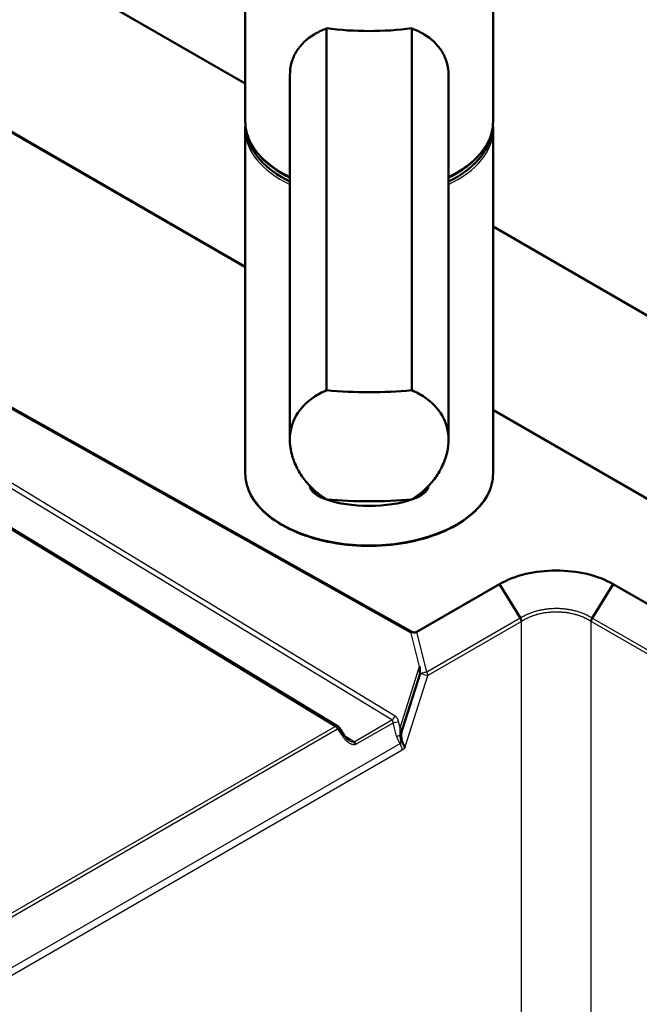
# Paper-space layout 'ISO_6' of a CAD drawing. Units: millimetres. Extents: x 0 to 2100, y 0 to 2970.
# Drawn here: x 1270 to 1395, y 1725 to 1924 of the extents above; entities that cross this region are included whole.
import ezdxf

# ---------------------------------------------------------------- set-up
doc = ezdxf.new("R2010")
doc.units = ezdxf.units.MM
doc.header["$LTSCALE"] = 10
doc.layers.add('Visible Edges(ISO)', color=7, linetype='Continuous', lineweight=50)
doc.layers.add('Visible Tangent Edges(ISO)', color=7, linetype='Continuous', lineweight=25)

psp = doc.layouts.new('ISO_6')

# ---------------------------------------------------------------- linework, layer by layer
at = {"layer": 'Visible Edges(ISO)'}
for p, q in [((1002.01, 2092.32), (1315.47, 1911.34)), ((1315.47, 1874.27), (1041.27, 2032.57)), ((1042.43, 2032.02), (1315.47, 1874.38)), ((1349.1, 1800.64), (1015.91, 1987.38)), ((1010.81, 1977.96), (1334.06, 1781.61)), ((1315.47, 1903.69), (1315.47, 1940.43)), ((1365.47, 1903.69), (1365.47, 1940.43)), ((1331.88, 1922.51), (1331.88, 1849.44)), ((1349.06, 1849.44), (1349.06, 1922.51)), ((1324.47, 1913.02), (1324.47, 1839.42)), ((1356.47, 1913.02), (1356.47, 1839.42)), ((1315.47, 1832.66), (1315.47, 1902.06)), ((1365.47, 1832.66), (1365.47, 1902.06)), ((1365.47, 1882.48), (1850.54, 1602.42)), ((1365.47, 1845.51), (1738.36, 1630.22)), ((1737.21, 1630.77), (1365.47, 1845.4)), ((1350.05, 1800.64), (1366.77, 1810.3)), ((1366.77, 1810.3), (1370.97, 1803.42)), ((1389.67, 1810.3), (1385.47, 1803.42)), ((1389.67, 1810.3), (1693.04, 1635.15)), ((1347.19, 1781.1), (1350.73, 1792.24)), ((1334.39, 1781.3), (1335.45, 1779.73))]:
    psp.add_line(p, q, dxfattribs=at)
for centre, major_axis, ratio, start_param, end_param in [((1340.47, 1930.93), (25, 0), 0.358571, 4.361736, 5.063042), ((1340.47, 1902.47), (-24.75, 0), 0.57735, 0.081906, 0.867855), ((1340.47, 1902.47), (24.75, 0), 0.57735, 5.41533, 6.201279), ((1340.47, 1903.28), (-24.75, 0), 0.57735, 0.554171, 0.867855), ((1340.47, 1903.28), (-24.75, 0), 0.57735, 2.273738, 2.587422), ((1340.47, 1861.6), (-35, 0), 0.358571, 1.3229, 1.818693), ((1340.47, 1830.26), (12, 0), 0.346353, 3.170151, 6.254627), ((1340.47, 1839.56), (35, 0), 0.358571, 4.464493, 4.960285), ((1349.57, 1800.92), (-0.676, 0), 0.57735, 0.800233, 1.406204), ((1349.29, 1801.42), (-1, 0.522), 0.718186, 2.085441, 2.713661), ((1351.61, 1792.19), (1.04, -0.03), 0.0366, 2.191308, 2.591026)]:
    psp.add_ellipse(centre, major_axis=major_axis, ratio=ratio, start_param=start_param, end_param=end_param, dxfattribs=at)
for points, knots in [([(1324.47, 1913.02), (1324.47, 1913.94), (1324.59, 1914.81), (1325.04, 1916.44), (1325.38, 1917.19), (1326.67, 1919.26), (1327.92, 1920.4), (1330.09, 1921.72), (1330.94, 1922.14), (1331.88, 1922.51)], [4.809791, 4.809791, 4.809791, 4.809791, 5.147672, 5.147672, 5.485552, 5.485552, 6.161313, 6.161313, 6.507892, 6.507892, 6.507892, 6.507892]), ([(1349.06, 1922.51), (1350, 1922.14), (1350.84, 1921.72), (1353.02, 1920.4), (1354.26, 1919.26), (1355.55, 1917.19), (1355.89, 1916.44), (1356.35, 1914.81), (1356.47, 1913.94), (1356.47, 1913.02)], [8.317582, 8.317582, 8.317582, 8.317582, 8.664161, 8.664161, 9.339921, 9.339921, 9.677802, 9.677802, 10.015682, 10.015682, 10.015682, 10.015682]), ([(1324.47, 1892.42), (1322.62, 1893.32), (1320.99, 1894.38), (1318.16, 1896.87), (1317.03, 1898.33), (1315.76, 1901.11), (1315.47, 1902.4), (1315.47, 1903.69)], [5.4122844, 5.4122844, 5.4122844, 5.4122844, 5.7027724, 5.7027724, 6.0251302, 6.0251302, 6.2831853, 6.2831853, 6.2831853, 6.2831853]), ([(1365.47, 1903.69), (1365.47, 1902.15), (1365.05, 1900.61), (1363.44, 1897.68), (1362.22, 1896.28), (1359.46, 1894.07), (1358.04, 1893.19), (1356.47, 1892.42)], [3.1415927, 3.1415927, 3.1415927, 3.1415927, 3.449408, 3.449408, 3.7653665, 3.7653665, 4.0124935, 4.0124935, 4.0124935, 4.0124935]), ([(1331.88, 1827.39), (1330.82, 1828.04), (1329.85, 1828.8), (1328.32, 1830.27), (1327.67, 1831.01), (1326.53, 1832.6), (1326.03, 1833.45), (1325.24, 1835.17), (1324.95, 1836.05), (1324.56, 1837.78), (1324.47, 1838.63), (1324.47, 1840.3), (1324.58, 1841.16), (1325.02, 1842.82), (1325.34, 1843.61), (1326.62, 1845.82), (1327.86, 1847.07), (1330.05, 1848.55), (1330.92, 1849.03), (1331.88, 1849.44)], [3.250189, 3.250189, 3.250189, 3.250189, 3.606455, 3.606455, 3.897837, 3.897837, 4.18922, 4.18922, 4.480602, 4.480602, 4.771985, 4.771985, 5.094237, 5.094237, 5.41649, 5.41649, 6.060995, 6.060995, 6.40245, 6.40245, 6.40245, 6.40245]), ([(1349.06, 1849.44), (1350.01, 1849.03), (1350.88, 1848.55), (1353.08, 1847.07), (1354.32, 1845.82), (1355.59, 1843.61), (1355.92, 1842.82), (1356.36, 1841.16), (1356.47, 1840.3), (1356.47, 1839.42), (1356.47, 1838.63), (1356.38, 1837.78), (1355.99, 1836.05), (1355.69, 1835.17), (1354.9, 1833.45), (1354.41, 1832.6), (1353.26, 1831.01), (1352.62, 1830.27), (1351.09, 1828.8), (1350.12, 1828.04), (1349.06, 1827.39)], [-1.630466, -1.630466, -1.630466, -1.630466, -1.289011, -1.289011, -0.644505, -0.644505, -0.322253, -0.322253, 0, 0, 0, 0.291382, 0.291382, 0.582765, 0.582765, 0.874147, 0.874147, 1.16553, 1.16553, 1.521796, 1.521796, 1.521796, 1.521796]), ([(1365.47, 1832.66), (1365.47, 1831.12), (1365.05, 1829.58), (1363.44, 1826.64), (1362.22, 1825.25), (1359.08, 1822.74), (1357.16, 1821.62), (1352.8, 1819.81), (1350.37, 1819.11), (1345.27, 1818.2), (1342.6, 1817.98), (1337.27, 1818.05), (1334.61, 1818.33), (1329.58, 1819.37), (1327.21, 1820.13), (1322.99, 1822.05), (1321.14, 1823.21), (1318.16, 1825.83), (1317.03, 1827.3), (1315.76, 1830.08), (1315.47, 1831.37), (1315.47, 1832.66)], [3.141593, 3.141593, 3.141593, 3.141593, 3.449408, 3.449408, 3.765366, 3.765366, 4.088131, 4.088131, 4.411421, 4.411421, 4.734139, 4.734139, 5.056639, 5.056639, 5.379422, 5.379422, 5.702772, 5.702772, 6.02513, 6.02513, 6.283185, 6.283185, 6.283185, 6.283185]), ([(1389.67, 1810.3), (1388.16, 1811.17), (1386.35, 1811.87), (1382.41, 1812.8), (1380.33, 1813.04), (1376.11, 1813.04), (1374.03, 1812.8), (1370.09, 1811.87), (1368.28, 1811.17), (1366.77, 1810.3)], [0.000001, 0.000001, 0.000001, 0.000001, 0.6423, 0.6423, 1.27229, 1.27229, 1.902283, 1.902283, 2.544566, 2.544566, 2.544566, 2.544566]), ([(1350.73, 1792.24), (1350.72, 1792.33), (1350.71, 1792.44), (1350.7, 1792.55), (1350.7, 1792.58), (1350.7, 1792.62), (1350.69, 1792.65), (1350.69, 1792.74), (1350.68, 1792.82), (1350.68, 1792.91), (1350.68, 1792.98), (1350.67, 1793.05), (1350.67, 1793.12), (1350.67, 1793.23), (1350.66, 1793.33), (1350.66, 1793.45), (1350.66, 1793.51), (1350.66, 1793.58), (1350.65, 1793.64)], [0, 0, 0, 0, 0.250689, 0.250689, 0.250689, 0.333333, 0.333333, 0.333333, 0.522612, 0.522612, 0.522612, 0.666667, 0.666667, 0.666667, 0.877609, 0.877609, 0.877609, 1, 1, 1, 1]), ([(1334.06, 1781.61), (1334.16, 1781.55), (1334.24, 1781.48), (1334.34, 1781.37), (1334.36, 1781.33), (1334.39, 1781.3)], [0, 0, 0, 0, 0.03289504, 0.03289504, 0.04527762, 0.04527762, 0.04527762, 0.04527762]), ([(1335.45, 1779.73), (1335.66, 1779.42), (1335.91, 1779.13), (1336.28, 1778.83), (1336.38, 1778.76), (1336.47, 1778.7)], [0, 0, 0, 0, 0.110902, 0.110902, 0.1480905, 0.1480905, 0.1480905, 0.1480905]), ([(1346.94, 1779.64), (1346.94, 1779.75), (1346.94, 1779.85), (1346.96, 1780.1), (1346.98, 1780.24), (1347.05, 1780.63), (1347.12, 1780.87), (1347.19, 1781.1)], [-0.1502286, -0.1502286, -0.1502286, -0.1502286, -0.1182281, -0.1182281, -0.0751364, -0.0751364, -0.000001, -0.000001, -0.000001, -0.000001]), ([(1347.67, 1777.24), (1347.66, 1777.27), (1347.65, 1777.3), (1347.64, 1777.35), (1347.63, 1777.37), (1347.61, 1777.41), (1347.61, 1777.43), (1347.59, 1777.47), (1347.58, 1777.49), (1347.57, 1777.52), (1347.57, 1777.52), (1347.55, 1777.55), (1347.54, 1777.57), (1347.52, 1777.62), (1347.51, 1777.63), (1347.49, 1777.68), (1347.48, 1777.7), (1347.46, 1777.74), (1347.46, 1777.75), (1347.43, 1777.8), (1347.42, 1777.83), (1347.4, 1777.86), (1347.4, 1777.86), (1347.38, 1777.89), (1347.37, 1777.92), (1347.36, 1777.95), (1347.35, 1777.96), (1347.34, 1777.98), (1347.33, 1778), (1347.32, 1778.03), (1347.31, 1778.04), (1347.3, 1778.08), (1347.28, 1778.1), (1347.26, 1778.15), (1347.25, 1778.17), (1347.24, 1778.19), (1347.24, 1778.2), (1347.23, 1778.23), (1347.22, 1778.25), (1347.21, 1778.27), (1347.21, 1778.28), (1347.19, 1778.3), (1347.19, 1778.33), (1347.17, 1778.36), (1347.17, 1778.36), (1347.16, 1778.4), (1347.15, 1778.43), (1347.12, 1778.5), (1347.11, 1778.54), (1347.09, 1778.62), (1347.07, 1778.66), (1347.05, 1778.75), (1347.04, 1778.8), (1347.02, 1778.9), (1347.01, 1778.96), (1346.99, 1779.08), (1346.98, 1779.14), (1346.96, 1779.25), (1346.96, 1779.31), (1346.95, 1779.38), (1346.95, 1779.39), (1346.95, 1779.47), (1346.94, 1779.54), (1346.94, 1779.62), (1346.94, 1779.63), (1346.94, 1779.64)], [0, 0, 0, 0, 0.031938, 0.031938, 0.0526316, 0.0526316, 0.0768647, 0.0768647, 0.101702, 0.101702, 0.1052632, 0.1052632, 0.1357264, 0.1357264, 0.1578947, 0.1578947, 0.1918962, 0.1918962, 0.2105263, 0.2105263, 0.2556134, 0.2556134, 0.2631579, 0.2631579, 0.3025333, 0.3025333, 0.3157895, 0.3157895, 0.3525813, 0.3525813, 0.3684211, 0.3684211, 0.4210526, 0.4210526, 0.4608511, 0.4608511, 0.4736842, 0.4736842, 0.5156122, 0.5156122, 0.5263158, 0.5263158, 0.5688843, 0.5688843, 0.5789474, 0.5789474, 0.6315789, 0.6315789, 0.6842105, 0.6842105, 0.7368421, 0.7368421, 0.7894737, 0.7894737, 0.8421053, 0.8421053, 0.8947368, 0.8947368, 0.9368512, 0.9368512, 0.9473684, 0.9473684, 0.9933581, 0.9933581, 1, 1, 1, 1])]:
    psp.add_open_spline(points, degree=3, knots=knots, dxfattribs=at)
for points in [[(1315.47, 1902.06), (1315.47, 1902.33), (1315.48, 1902.6), (1315.51, 1902.88)], [(1365.43, 1902.88), (1365.46, 1902.6), (1365.47, 1902.33), (1365.47, 1902.06)], [(1370.97, 1803.42), (1370.99, 1803.39), (1371.03, 1803.33), (1371.08, 1803.23), (1371.12, 1803.14), (1371.15, 1803.04), (1371.18, 1802.94), (1371.2, 1802.85), (1371.21, 1802.79), (1371.21, 1802.76)], [(1385.47, 1803.42), (1385.45, 1803.39), (1385.41, 1803.33), (1385.37, 1803.23), (1385.32, 1803.14), (1385.29, 1803.04), (1385.26, 1802.94), (1385.24, 1802.85), (1385.23, 1802.79), (1385.23, 1802.76)]]:
    psp.add_open_spline(points, degree=3, dxfattribs=at)
at = {"layer": 'Visible Tangent Edges(ISO)'}
for p, q in [((1042.41, 2032.03), (1315.47, 1874.37)), ((1348.96, 1800.37), (1015.78, 1987.11)), ((1345.07, 1782.9), (1015.86, 1983.03)), ((1345.69, 1783.66), (1016.48, 1983.79)), ((1010.36, 1977.92), (1333.61, 1781.57)), ((1365.47, 1845.51), (1738.34, 1630.23)), ((1370.95, 1803.4), (1352.09, 1792.51)), ((1688.81, 1628.28), (1385.49, 1803.4)), ((1371.18, 1802.74), (1352.32, 1791.85)), ((1371.18, 1645.72), (1371.18, 1802.74)), ((1688.59, 1627.62), (1385.26, 1802.74)), ((1385.26, 1645.72), (1385.26, 1802.74)), ((1350.65, 1793.64), (1348.96, 1800.37)), ((1352.09, 1792.51), (1350.05, 1800.64)), ((1346.73, 1781.3), (1350.65, 1793.64)), ((1347.67, 1777.24), (1352.32, 1791.85)), ((1264.32, 1741.56), (1333.61, 1781.57)), ((1337.41, 1778.48), (1345.07, 1782.9)), ((1337.9, 1778.02), (1345.33, 1782.31)), ((1346, 1779.61), (1345.33, 1782.31)), ((1346.73, 1781.3), (1346.41, 1782.58)), ((1264.78, 1741.08), (1334.07, 1781.09)), ((1334.07, 1781.09), (1335.14, 1779.52)), ((1337.41, 1778.48), (1335.52, 1779.64)), ((1262.86, 1729.74), (1346.7, 1778.14)), ((1263.48, 1728.51), (1347.15, 1776.81))]:
    psp.add_line(p, q, dxfattribs=at)
for centre, major_axis, ratio, start_param, end_param in [((1340.47, 1903.69), (-25, 0), 0.57735, 0, 0.876298), ((1340.47, 1903.69), (25, 0), 0.57735, 5.406887, 6.283185), ((1340.47, 1902.06), (-25, 0), 0.57735, 0, 0.876298), ((1340.47, 1902.06), (25, 0), 0.57735, 5.406887, 6.283185), ((1340.47, 1832.66), (25, 0), 0.57735, 3.141593, 6.283185), ((1370.47, 1803.08), (-0.5, 0.866), 0.57735, 4.014257, 4.756022), ((1385.97, 1803.08), (0.5, 0.866), 0.57735, 1.527163, 2.268928), ((1349.57, 1800.32), (0.489, 0.872), 0.568722, 1.519855, 1.825287), ((1349.57, 1800.32), (0.97, 0.244), 0.237989, 1.625228, 2.180905), ((1351.61, 1792.19), (0.97, 0.244), 0.237989, 0.997007, 2.180905), ((1351.61, 1792.19), (0.953, -0.303), 0.167806, 4.081473, 5.595863), ((1351.61, 1792.19), (-0.5, 0.866), 0.57735, 4.014257, 4.756022), ((1345.09, 1783.71), (-0.519, -0.854), 0.562203, 0.798288, 1.845295), ((1333.59, 1780.84), (0.467, 0.769), 0.561959, 0, 0.798082), ((1333.6, 1780.76), (0.506, -0.862), 0.572153, 1.610179, 2.325782), ((1333.64, 1780.79), (0.745, 0.505), 0.002402, 6.283179, 7.237157), ((1344.23, 1781.62), (0.85, 1.27), 0.541233, 5.592825, 6.308315), ((1345.8, 1782.63), (-0.97, -0.244), 0.237989, 0.997007, 2.180905), ((1346.06, 1781.6), (-0.17, 3.8), 0.17225, 4.199373, 4.625323), ((1347.94, 1781.2), (1.91, -0.61), 0.167806, 4.081473, 4.363169), ((1334.71, 1779.22), (0.745, 0.505), 0.002402, 0, 0.953976), ((1346.48, 1779.94), (-0.97, -0.244), 0.237989, 0.997007, 1.754776), ((1347.59, 1780.72), (-0.21, 3.17), 0.549734, 1.891015, 2.485905), ((1347.19, 1779.39), (1.77, -0.94), 0.053577, 1.739011, 1.86769), ((1337.43, 1779.29), (0.519, 0.855), 0.561959, 3.754587, 3.939675), ((1337.15, 1777.64), (0.17, -0.884), 0.545412, 1.802758, 2.537809), ((1337.52, 1777.75), (-0.609, 0.801), 0.468, 4.696817, 5.412413), ((1345.74, 1777.48), (1, -1.73), 0.577347, 0.872661, 1.614443)]:
    psp.add_ellipse(centre, major_axis=major_axis, ratio=ratio, start_param=start_param, end_param=end_param, dxfattribs=at)
for points, knots in [([(1385.47, 1803.42), (1385.46, 1803.42), (1385.46, 1803.42), (1385.31, 1803.52), (1385.15, 1803.61), (1384.99, 1803.71), (1384.98, 1803.71), (1384.81, 1803.8), (1384.66, 1803.89), (1384.48, 1803.97), (1384.46, 1803.98), (1384.29, 1804.07), (1384.14, 1804.14), (1383.95, 1804.22), (1383.92, 1804.23), (1383.74, 1804.31), (1383.59, 1804.37), (1383.4, 1804.45), (1383.36, 1804.46), (1383.17, 1804.53), (1383.02, 1804.58), (1382.82, 1804.65), (1382.78, 1804.66), (1382.58, 1804.72), (1382.44, 1804.76), (1382.23, 1804.82), (1382.18, 1804.84), (1381.98, 1804.89), (1381.84, 1804.93), (1381.63, 1804.97), (1381.56, 1804.99), (1381.36, 1805.03), (1381.22, 1805.06), (1381.01, 1805.1), (1380.93, 1805.11), (1380.72, 1805.15), (1380.59, 1805.17), (1380.38, 1805.2), (1380.29, 1805.21), (1380.08, 1805.24), (1379.96, 1805.25), (1379.74, 1805.28), (1379.64, 1805.29), (1379.43, 1805.3), (1379.31, 1805.31), (1379.09, 1805.33), (1378.98, 1805.33), (1378.77, 1805.34), (1378.67, 1805.34), (1378.44, 1805.35), (1378.33, 1805.35), (1378.11, 1805.35), (1378.02, 1805.35), (1377.8, 1805.34), (1377.67, 1805.34), (1377.45, 1805.33), (1377.37, 1805.33), (1377.15, 1805.31), (1377.01, 1805.3), (1376.8, 1805.29), (1376.72, 1805.28), (1376.5, 1805.26), (1376.36, 1805.24), (1376.15, 1805.21), (1376.08, 1805.2), (1375.87, 1805.17), (1375.71, 1805.15), (1375.51, 1805.11), (1375.45, 1805.1), (1375.24, 1805.06), (1375.08, 1805.03), (1374.87, 1804.99), (1374.83, 1804.98), (1374.62, 1804.93), (1374.45, 1804.89), (1374.25, 1804.83), (1374.22, 1804.83), (1374.01, 1804.77), (1373.84, 1804.72), (1373.65, 1804.66), (1373.63, 1804.65), (1373.42, 1804.58), (1373.25, 1804.52), (1373.07, 1804.45), (1373.05, 1804.45), (1372.87, 1804.38), (1372.71, 1804.31), (1372.54, 1804.24), (1372.51, 1804.23), (1372.49, 1804.22), (1372.32, 1804.15), (1372.15, 1804.07), (1371.98, 1803.99), (1371.97, 1803.98), (1371.8, 1803.89), (1371.63, 1803.81), (1371.47, 1803.72), (1371.46, 1803.71), (1371.45, 1803.7), (1371.44, 1803.7), (1371.27, 1803.6), (1371.12, 1803.51), (1370.97, 1803.42)], [0, 0, 0, 0, 0.000792, 0.000792, 0.04, 0.04, 0.042575, 0.042575, 0.08, 0.08, 0.084356, 0.084356, 0.12, 0.12, 0.126138, 0.126138, 0.16, 0.16, 0.167919, 0.167919, 0.2, 0.2, 0.2097, 0.2097, 0.24, 0.24, 0.251481, 0.251481, 0.28, 0.28, 0.293262, 0.293262, 0.32, 0.32, 0.335043, 0.335043, 0.36, 0.36, 0.376824, 0.376824, 0.4, 0.4, 0.418605, 0.418605, 0.44, 0.44, 0.460386, 0.460386, 0.48, 0.48, 0.502167, 0.502167, 0.52, 0.52, 0.543948, 0.543948, 0.56, 0.56, 0.585729, 0.585729, 0.6, 0.6, 0.62751, 0.62751, 0.64, 0.64, 0.669291, 0.669291, 0.68, 0.68, 0.711072, 0.711072, 0.72, 0.72, 0.752853, 0.752853, 0.76, 0.76, 0.794633, 0.794633, 0.8, 0.8, 0.836422, 0.836422, 0.84, 0.84, 0.875219, 0.875219, 0.878196, 0.88, 0.88, 0.917276, 0.917276, 0.92, 0.92, 0.957942, 0.957942, 0.96, 0.96, 0.961759, 0.961759, 1, 1, 1, 1]), ([(1385.23, 1802.76), (1385.22, 1802.76), (1385.22, 1802.77), (1385.21, 1802.77), (1385.07, 1802.86), (1384.92, 1802.95), (1384.77, 1803.04), (1384.76, 1803.05), (1384.75, 1803.05), (1384.73, 1803.06), (1384.6, 1803.13), (1384.47, 1803.2), (1384.34, 1803.27), (1384.32, 1803.28), (1384.31, 1803.29), (1384.29, 1803.3), (1384.27, 1803.31), (1384.25, 1803.32), (1384.23, 1803.33), (1384.08, 1803.4), (1383.93, 1803.47), (1383.79, 1803.53), (1383.76, 1803.55), (1383.73, 1803.56), (1383.7, 1803.57), (1383.55, 1803.64), (1383.41, 1803.69), (1383.26, 1803.75), (1383.22, 1803.77), (1383.18, 1803.78), (1383.14, 1803.8), (1383, 1803.85), (1382.86, 1803.9), (1382.71, 1803.95), (1382.67, 1803.96), (1382.62, 1803.98), (1382.57, 1803.99), (1382.43, 1804.04), (1382.29, 1804.08), (1382.15, 1804.12), (1382.09, 1804.13), (1382.04, 1804.15), (1381.98, 1804.16), (1381.85, 1804.2), (1381.71, 1804.23), (1381.57, 1804.27), (1381.51, 1804.28), (1381.44, 1804.3), (1381.37, 1804.31), (1381.25, 1804.34), (1381.12, 1804.37), (1380.99, 1804.39), (1380.91, 1804.4), (1380.83, 1804.42), (1380.76, 1804.43), (1380.63, 1804.45), (1380.51, 1804.47), (1380.39, 1804.49), (1380.3, 1804.5), (1380.22, 1804.52), (1380.13, 1804.53), (1380.01, 1804.54), (1379.9, 1804.55), (1379.78, 1804.57), (1379.68, 1804.58), (1379.59, 1804.59), (1379.49, 1804.59), (1379.38, 1804.6), (1379.28, 1804.61), (1379.17, 1804.62), (1379.06, 1804.62), (1378.96, 1804.63), (1378.85, 1804.63), (1378.75, 1804.64), (1378.65, 1804.64), (1378.55, 1804.64), (1378.44, 1804.65), (1378.32, 1804.65), (1378.21, 1804.65), (1378.12, 1804.65), (1378.03, 1804.65), (1377.93, 1804.64), (1377.81, 1804.64), (1377.69, 1804.64), (1377.56, 1804.63), (1377.48, 1804.63), (1377.4, 1804.63), (1377.32, 1804.62), (1377.19, 1804.61), (1377.05, 1804.6), (1376.92, 1804.59), (1376.85, 1804.59), (1376.78, 1804.58), (1376.7, 1804.57), (1376.56, 1804.56), (1376.42, 1804.54), (1376.29, 1804.52), (1376.22, 1804.51), (1376.16, 1804.51), (1376.09, 1804.5), (1375.95, 1804.48), (1375.8, 1804.45), (1375.66, 1804.43), (1375.6, 1804.42), (1375.55, 1804.41), (1375.49, 1804.4), (1375.34, 1804.37), (1375.19, 1804.34), (1375.04, 1804.31), (1374.99, 1804.3), (1374.95, 1804.28), (1374.9, 1804.27), (1374.74, 1804.24), (1374.59, 1804.2), (1374.43, 1804.16), (1374.39, 1804.15), (1374.36, 1804.14), (1374.32, 1804.13), (1374.16, 1804.08), (1374, 1804.03), (1373.84, 1803.98), (1373.81, 1803.97), (1373.78, 1803.96), (1373.76, 1803.96), (1373.59, 1803.9), (1373.43, 1803.84), (1373.26, 1803.78), (1373.25, 1803.78), (1373.23, 1803.77), (1373.21, 1803.76), (1373.04, 1803.7), (1372.87, 1803.63), (1372.71, 1803.56), (1372.7, 1803.55), (1372.69, 1803.55), (1372.68, 1803.54), (1372.51, 1803.47), (1372.34, 1803.39), (1372.18, 1803.31), (1372.17, 1803.31), (1372.17, 1803.31), (1372.17, 1803.3), (1372.01, 1803.23), (1371.86, 1803.15), (1371.72, 1803.07), (1371.7, 1803.06), (1371.69, 1803.05), (1371.68, 1803.04), (1371.67, 1803.04), (1371.67, 1803.04), (1371.67, 1803.04), (1371.51, 1802.95), (1371.36, 1802.86), (1371.21, 1802.76)], [0, 0, 0, 0, 0.001829, 0.001829, 0.001829, 0.04, 0.04, 0.04, 0.04353, 0.04353, 0.04353, 0.076192, 0.076192, 0.076192, 0.08, 0.08, 0.08, 0.085224, 0.085224, 0.085224, 0.12, 0.12, 0.12, 0.12692, 0.12692, 0.12692, 0.16, 0.16, 0.16, 0.168615, 0.168615, 0.168615, 0.2, 0.2, 0.2, 0.21031, 0.21031, 0.21031, 0.24, 0.24, 0.24, 0.252005, 0.252005, 0.252005, 0.28, 0.28, 0.28, 0.2937, 0.2937, 0.2937, 0.32, 0.32, 0.32, 0.335396, 0.335396, 0.335396, 0.36, 0.36, 0.36, 0.377091, 0.377091, 0.377091, 0.4, 0.4, 0.4, 0.418786, 0.418786, 0.418786, 0.44, 0.44, 0.44, 0.460481, 0.460481, 0.460481, 0.48, 0.48, 0.48, 0.502176, 0.502176, 0.502176, 0.52, 0.52, 0.52, 0.543871, 0.543871, 0.543871, 0.56, 0.56, 0.56, 0.585566, 0.585566, 0.585566, 0.6, 0.6, 0.6, 0.627261, 0.627261, 0.627261, 0.64, 0.64, 0.64, 0.668956, 0.668956, 0.668956, 0.68, 0.68, 0.68, 0.710651, 0.710651, 0.710651, 0.72, 0.72, 0.72, 0.752347, 0.752347, 0.752347, 0.76, 0.76, 0.76, 0.79404, 0.79404, 0.79404, 0.8, 0.8, 0.8, 0.835744, 0.835744, 0.835744, 0.84, 0.84, 0.84, 0.877431, 0.877431, 0.877431, 0.88, 0.88, 0.88, 0.919119, 0.919119, 0.919119, 0.92, 0.92, 0.92, 0.956698, 0.956698, 0.956698, 0.96, 0.96, 0.96, 0.960823, 0.960823, 0.960823, 1, 1, 1, 1]), ([(1336.47, 1778.7), (1336.5, 1778.69), (1336.52, 1778.67), (1336.54, 1778.66), (1336.55, 1778.65), (1336.56, 1778.65), (1336.57, 1778.64), (1336.61, 1778.62), (1336.65, 1778.6), (1336.68, 1778.59), (1336.69, 1778.58), (1336.7, 1778.58), (1336.71, 1778.57), (1336.74, 1778.55), (1336.78, 1778.54), (1336.81, 1778.52), (1336.82, 1778.52), (1336.83, 1778.52), (1336.83, 1778.52), (1336.86, 1778.51), (1336.89, 1778.5), (1336.91, 1778.49), (1336.92, 1778.48), (1336.93, 1778.48), (1336.94, 1778.48), (1336.96, 1778.47), (1336.98, 1778.46), (1337, 1778.46), (1337.02, 1778.45), (1337.03, 1778.45), (1337.04, 1778.45), (1337.07, 1778.44), (1337.09, 1778.43), (1337.11, 1778.43), (1337.12, 1778.43), (1337.13, 1778.43), (1337.13, 1778.43), (1337.15, 1778.43), (1337.17, 1778.42), (1337.18, 1778.42), (1337.19, 1778.42), (1337.2, 1778.42), (1337.21, 1778.42), (1337.23, 1778.42), (1337.25, 1778.42), (1337.27, 1778.42), (1337.28, 1778.42), (1337.28, 1778.42), (1337.28, 1778.42)], [0.4518759, 0.4518759, 0.4518759, 0.4518759, 0.4856017, 0.4856017, 0.4856017, 0.5, 0.5, 0.5, 0.5562826, 0.5562826, 0.5562826, 0.5714286, 0.5714286, 0.5714286, 0.6326915, 0.6326915, 0.6326915, 0.6428571, 0.6428571, 0.6428571, 0.6933878, 0.6933878, 0.6933878, 0.7142857, 0.7142857, 0.7142857, 0.7562294, 0.7562294, 0.7562294, 0.7857143, 0.7857143, 0.7857143, 0.84257, 0.84257, 0.84257, 0.8571429, 0.8571429, 0.8571429, 0.8990285, 0.8990285, 0.8990285, 0.9285714, 0.9285714, 0.9285714, 0.9838756, 0.9838756, 0.9838756, 1, 1, 1, 1]), ([(1337.28, 1778.42), (1337.29, 1778.42), (1337.29, 1778.42), (1337.3, 1778.42), (1337.33, 1778.41), (1337.36, 1778.39), (1337.38, 1778.38), (1337.39, 1778.38), (1337.39, 1778.38), (1337.39, 1778.38), (1337.4, 1778.38), (1337.4, 1778.38), (1337.4, 1778.38), (1337.43, 1778.36), (1337.46, 1778.35), (1337.49, 1778.34), (1337.49, 1778.33), (1337.5, 1778.33), (1337.51, 1778.32), (1337.53, 1778.31), (1337.55, 1778.3), (1337.57, 1778.29), (1337.59, 1778.28), (1337.6, 1778.27), (1337.62, 1778.26), (1337.63, 1778.25), (1337.64, 1778.24), (1337.66, 1778.23), (1337.68, 1778.22), (1337.7, 1778.2), (1337.72, 1778.19), (1337.72, 1778.18), (1337.73, 1778.18), (1337.74, 1778.17), (1337.76, 1778.15), (1337.79, 1778.13), (1337.81, 1778.11), (1337.84, 1778.08), (1337.86, 1778.06), (1337.89, 1778.04), (1337.89, 1778.03), (1337.9, 1778.03), (1337.9, 1778.02)], [0, 0, 0, 0, 0.0204105, 0.0204105, 0.0204105, 0.1413978, 0.1413978, 0.1413978, 0.1548148, 0.1548148, 0.1548148, 0.1666667, 0.1666667, 0.1666667, 0.2915931, 0.2915931, 0.2915931, 0.3333333, 0.3333333, 0.3333333, 0.4294011, 0.4294011, 0.4294011, 0.5, 0.5, 0.5, 0.5681683, 0.5681683, 0.5681683, 0.6666667, 0.6666667, 0.6666667, 0.7060306, 0.7060306, 0.7060306, 0.8333333, 0.8333333, 0.8333333, 0.9712576, 0.9712576, 0.9712576, 1, 1, 1, 1]), ([(1347.15, 1776.81), (1347.18, 1776.83), (1347.25, 1776.87), (1347.34, 1776.94), (1347.43, 1777.01), (1347.5, 1777.07), (1347.57, 1777.13), (1347.62, 1777.19), (1347.66, 1777.23), (1347.67, 1777.24)], [0.0000017, 0.0000017, 0.0000017, 0.0000017, 0.1428571, 0.2857143, 0.4285714, 0.5714286, 0.7142857, 0.8571429, 1, 1, 1, 1])]:
    psp.add_open_spline(points, degree=3, knots=knots, dxfattribs=at)
for points in [[(1370.97, 1803.42), (1370.97, 1803.41), (1370.96, 1803.41), (1370.95, 1803.41), (1370.95, 1803.4)], [(1385.49, 1803.4), (1385.49, 1803.41), (1385.48, 1803.41), (1385.47, 1803.41), (1385.47, 1803.42)], [(1371.21, 1802.76), (1371.2, 1802.76), (1371.19, 1802.75), (1371.18, 1802.74), (1371.18, 1802.74)], [(1385.26, 1802.74), (1385.26, 1802.74), (1385.25, 1802.75), (1385.24, 1802.76), (1385.23, 1802.76)], [(1346.41, 1782.58), (1346.39, 1782.65), (1346.35, 1782.77), (1346.29, 1782.94), (1346.21, 1783.1), (1346.12, 1783.24), (1346.03, 1783.37), (1345.92, 1783.48), (1345.81, 1783.58), (1345.73, 1783.63), (1345.69, 1783.66)], [(1335.14, 1779.52), (1335.2, 1779.42), (1335.34, 1779.23), (1335.55, 1778.98), (1335.76, 1778.76), (1335.97, 1778.56), (1336.18, 1778.4), (1336.38, 1778.26), (1336.56, 1778.15), (1336.74, 1778.06), (1336.91, 1778), (1337.07, 1777.95), (1337.21, 1777.93), (1337.34, 1777.91), (1337.47, 1777.92), (1337.55, 1777.93), (1337.58, 1777.93)], [(1346.7, 1778.14), (1346.71, 1778.14), (1346.74, 1778.14), (1346.78, 1778.16), (1346.81, 1778.18), (1346.84, 1778.2), (1346.86, 1778.22), (1346.87, 1778.24), (1346.89, 1778.26), (1346.9, 1778.29), (1346.9, 1778.32), (1346.91, 1778.36), (1346.91, 1778.4), (1346.9, 1778.46), (1346.89, 1778.53), (1346.88, 1778.61), (1346.85, 1778.71), (1346.83, 1778.83), (1346.8, 1778.97), (1346.78, 1779.13), (1346.75, 1779.31), (1346.73, 1779.52), (1346.72, 1779.68), (1346.72, 1779.76)], [(1337.58, 1777.93), (1337.61, 1777.94), (1337.65, 1777.95), (1337.71, 1777.96), (1337.77, 1777.98), (1337.81, 1777.99), (1337.86, 1778.01), (1337.89, 1778.02), (1337.9, 1778.02)]]:
    psp.add_open_spline(points, degree=3, dxfattribs=at)

doc.saveas('drawing.dxf')
